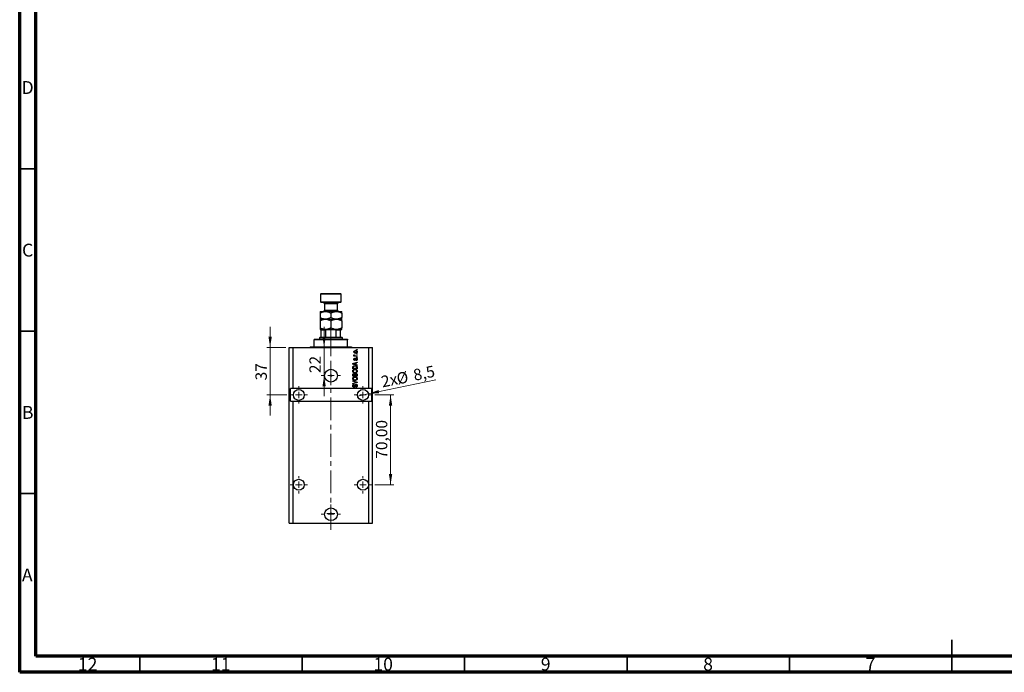
# Model space of a CAD drawing. Units: millimetres. Extents: x 15 to 623, y 5 to 415.
# Drawn here: x 15 to 318, y 5 to 206 of the extents above; entities that cross this region are included whole.
import ezdxf

# ---------------------------------------------------------------- set-up
doc = ezdxf.new("R2010")
doc.units = ezdxf.units.MM
doc.linetypes.add('CENTERX2', pattern=[20.32, 12.7, -2.54, 2.54, -2.54])
doc.styles.add('SLDTEXTSTYLE0', font='TXT', dxfattribs={"width": 0.75})
doc.dimstyles.new('SLDDIMSTYLE7', dxfattribs={"dimtxt": 3.5, "dimasz": 3.302, "dimexe": 0, "dimexo": 0.0625, "dimgap": 0.875, "dimtad": 1, "dimdec": 0, "dimlfac": 2.5315, "dimrnd": 1e-09, "dimzin": 12, "dimdsep": 46, "dimtxsty": 'SLDTEXTSTYLE0', "dimsah": 1, "dimcen": 0.09, "dimadec": 0, "dimazin": 3, "dimtfac": 1, "dimtdec": 0, "dimtmove": 0, "dimatfit": 0, "dimfxl": 1, "dimfrac": 2, "dimtolj": 1, "dimtzin": 12, "dimarcsym": 0})
doc.dimstyles.new('SLDDIMSTYLE8', dxfattribs={"dimtxt": 3.5, "dimasz": 3.302, "dimexe": 0, "dimexo": 0.0625, "dimgap": 0.875, "dimtad": 1, "dimdec": 1, "dimlfac": 2.5315, "dimrnd": 1e-09, "dimzin": 12, "dimdsep": 46, "dimtxsty": 'SLDTEXTSTYLE0', "dimblk1": 'NONE', "dimsah": 1, "dimcen": 0, "dimadec": 0, "dimazin": 3, "dimtfac": 1, "dimtdec": 1, "dimtmove": 0, "dimatfit": 3, "dimldrblk": 'NONE', "dimfxl": 1, "dimfrac": 2, "dimtolj": 1, "dimtzin": 12, "dimarcsym": 0})
doc.dimstyles.new('SLDDIMSTYLE9', dxfattribs={"dimtxt": 3.5, "dimasz": 3.302, "dimexe": 0, "dimexo": 0.0625, "dimgap": 0.875, "dimtad": 1, "dimlfac": 2.5315, "dimrnd": 1e-09, "dimzin": 12, "dimdsep": 46, "dimtxsty": 'SLDTEXTSTYLE0', "dimsah": 1, "dimcen": 0.09, "dimadec": 0, "dimazin": 3, "dimtfac": 1, "dimtofl": 0, "dimtmove": 0, "dimatfit": 3, "dimfxl": 1, "dimfrac": 2, "dimtolj": 1, "dimtzin": 12, "dimarcsym": 0})

# ---------------------------------------------------------------- blocks, each defined once
blk = doc.blocks.new('_D_19')
at = {"color": 7, "linetype": 'Continuous', "lineweight": 0}
for p, q in [((108.73, 105.01), (108.73, 111.36)), ((108.73, 96.32), (108.73, 105.01)), ((108.73, 96.32), (108.73, 89.97))]:
    blk.add_line(p, q, dxfattribs=at)
at = {"color": 7, "linetype": 'Continuous', "lineweight": 18}
for points in [[(108.73, 105.01), (109.24, 108.31), (108.22, 108.31)], [(108.73, 96.32), (108.22, 93.02), (109.24, 93.02)]]:
    blk.add_solid(points, dxfattribs=at)
at = {"color": 7, "linetype": 'Continuous', "lineweight": 18, "insert": (104.22, 97.1), "char_height": 3.5, "attachment_point": 1, "rotation": 90, "style": 'SLDTEXTSTYLE0'}
blk.add_mtext('22', dxfattribs=at)
blk = doc.blocks.new('_D_20')
at = {"color": 7, "linetype": 'Continuous', "lineweight": 0}
for q in [(143.15, 95.04), (119.06, 90.05)]:
    blk.add_line((122.35, 90.73), q, dxfattribs=at)
at = {"color": 7, "linetype": 'Continuous', "lineweight": 18}
blk.add_solid([(122.35, 90.73), (125.69, 90.91), (125.48, 91.9)], dxfattribs=at)
at = {"color": 7, "linetype": 'Continuous', "lineweight": 18, "char_height": 3.5, "attachment_point": 1, "rotation": 11.6922, "style": 'SLDTEXTSTYLE0'}
for s, insert in [('%%c', (130.75, 97.03)), ('8,5', (135.9, 98.15)), ('2x', (126.01, 96.1))]:
    blk.add_mtext(s, dxfattribs=dict(at, insert=insert))
blk = doc.blocks.new('_None')
blk = doc.blocks.new('_D_21')
at = {"color": 7, "linetype": 'Continuous', "lineweight": 0}
for p, q in [((92.11, 105.01), (92.11, 111.36)), ((96.99, 105.01), (91.11, 105.01)), ((92.11, 105.01), (92.11, 90.39)), ((97.29, 90.39), (91.11, 90.39)), ((92.11, 90.39), (92.11, 84.04))]:
    blk.add_line(p, q, dxfattribs=at)
at = {"color": 7, "linetype": 'Continuous', "lineweight": 18}
for points in [[(92.11, 105.01), (92.62, 108.31), (91.6, 108.31)], [(92.11, 90.39), (91.6, 87.09), (92.62, 87.09)]]:
    blk.add_solid(points, dxfattribs=at)
at = {"color": 7, "linetype": 'Continuous', "lineweight": 18, "insert": (87.6, 94.86), "char_height": 3.5, "attachment_point": 1, "rotation": 90, "style": 'SLDTEXTSTYLE0'}
blk.add_mtext('37', dxfattribs=at)
blk = doc.blocks.new('_D_22')
at = {"color": 7, "linetype": 'Continuous', "lineweight": 0}
for p, q in [((124.37, 90.39), (130.2, 90.39)), ((129.2, 62.74), (129.2, 90.39)), ((124.37, 62.74), (130.2, 62.74))]:
    blk.add_line(p, q, dxfattribs=at)
at = {"color": 7, "linetype": 'Continuous', "lineweight": 18}
for points in [[(129.2, 90.39), (128.69, 87.09), (129.71, 87.09)], [(129.2, 62.74), (129.71, 66.04), (128.69, 66.04)]]:
    blk.add_solid(points, dxfattribs=at)
at = {"color": 7, "linetype": 'Continuous', "lineweight": 18, "insert": (124.69, 70.75), "char_height": 3.5, "attachment_point": 1, "rotation": 90, "style": 'SLDTEXTSTYLE0'}
blk.add_mtext('70,00', dxfattribs=at)
blk = doc.blocks.new('SW_CENTERMARKSYMBOL_7')
at = {"color": 0, "linetype": 'Continuous', "lineweight": 18}
for p, q in [((-1.98, 0), (-2.96, 0)), ((0, 0), (-0.99, 0)), ((0, 1.98), (0, 2.96)), ((0, 0), (0, 0.99)), ((0, 0), (0, -0.99)), ((0, 0), (0.99, 0)), ((1.98, 0), (2.96, 0)), ((0, -1.98), (0, -2.96))]:
    blk.add_line(p, q, dxfattribs=at)
blk = doc.blocks.new('SW_CENTERMARKSYMBOL_8')
at = {"color": 0, "linetype": 'Continuous', "lineweight": 18}
for p, q in [((-1.98, 0), (-2.67, 0)), ((0, 0), (-0.99, 0)), ((0, 1.98), (0, 2.67)), ((0, 0), (0, 0.99)), ((0, 0), (0, -0.99)), ((0, 0), (0.99, 0)), ((1.98, 0), (2.67, 0)), ((0, -1.98), (0, -2.67))]:
    blk.add_line(p, q, dxfattribs=at)
blk = doc.blocks.new('SW_CENTERMARKSYMBOL_9')
at = {"color": 0, "linetype": 'Continuous', "lineweight": 18}
for p, q in [((-1.98, 0), (-2.67, 0)), ((0, 0), (-0.99, 0)), ((0, 1.98), (0, 2.67)), ((0, 0), (0, 0.99)), ((0, 0), (0, -0.99)), ((0, 0), (0.99, 0)), ((1.98, 0), (2.67, 0)), ((0, -1.98), (0, -2.67))]:
    blk.add_line(p, q, dxfattribs=at)
blk = doc.blocks.new('SW_CENTERMARKSYMBOL_10')
at = {"color": 0, "linetype": 'Continuous', "lineweight": 18}
for p, q in [((-1.98, 0), (-2.96, 0)), ((0, 0), (-0.99, 0)), ((0, 1.98), (0, 2.96)), ((0, 0), (0, 0.99)), ((0, 0), (0, -0.99)), ((0, 0), (0.99, 0)), ((1.98, 0), (2.96, 0)), ((0, -1.98), (0, -2.96))]:
    blk.add_line(p, q, dxfattribs=at)
blk = doc.blocks.new('SW_CENTERMARKSYMBOL_11')
at = {"color": 0, "linetype": 'Continuous', "lineweight": 18}
for p, q in [((-0.99, 0), (-1.23, 0)), ((0, 0), (-0.99, 0)), ((0, 0.99), (0, 1.23)), ((0, 0), (0, 0.99)), ((0, 0), (0, -0.99)), ((0, 0), (0.99, 0)), ((0.99, 0), (1.23, 0)), ((0, -0.99), (0, -1.23))]:
    blk.add_line(p, q, dxfattribs=at)
blk = doc.blocks.new('SW_CENTERMARKSYMBOL_12')
at = {"color": 0, "linetype": 'Continuous', "lineweight": 18}
for p, q in [((-1.98, 0), (-2.67, 0)), ((0, 0), (-0.99, 0)), ((0, 1.98), (0, 2.67)), ((0, 0), (0, 0.99)), ((0, 0), (0, -0.99)), ((0, 0), (0.99, 0)), ((1.98, 0), (2.67, 0)), ((0, -1.98), (0, -2.67))]:
    blk.add_line(p, q, dxfattribs=at)
blk = doc.blocks.new('SW_CENTERMARKSYMBOL_13')
at = {"color": 0, "linetype": 'Continuous', "lineweight": 18}
for p, q in [((-1.98, 0), (-2.67, 0)), ((0, 0), (-0.99, 0)), ((0, 1.98), (0, 2.67)), ((0, 0), (0, 0.99)), ((0, 0), (0, -0.99)), ((0, 0), (0.99, 0)), ((1.98, 0), (2.67, 0)), ((0, -1.98), (0, -2.67))]:
    blk.add_line(p, q, dxfattribs=at)

msp = doc.modelspace()

# ---------------------------------------------------------------- linework, layer by layer
at = {"color": 7, "linetype": 'Continuous', "lineweight": 70}
for p, q in [((15, 5), (15, 415)), ((20, 10), (20, 410)), ((584, 10), (20, 10)), ((589, 5), (15, 5))]:
    msp.add_line(p, q, dxfattribs=at)
at = {"color": 7, "linetype": 'Continuous', "lineweight": 35}
for p, q in [((20, 160), (15, 160)), ((20, 110), (15, 110)), ((20, 60), (15, 60)), ((302, 5), (302, 15)), ((52, 10), (52, 5)), ((102, 10), (102, 5)), ((152, 10), (152, 5)), ((202, 10), (202, 5)), ((252, 10), (252, 5)), ((302, 10), (302, 5))]:
    msp.add_line(p, q, dxfattribs=at)
at = {"color": 7, "linetype": 'Continuous', "lineweight": 25}
for p, q in [((107.8694, 121.6), (107.6719, 121.4025)), ((107.6719, 121.4025), (107.6719, 119.0324)), ((113.9923, 121.4025), (107.6719, 121.4025)), ((107.8694, 121.6), (113.7948, 121.6)), ((113.9923, 121.4025), (113.7948, 121.6)), ((113.9923, 119.0324), (113.9923, 121.4025)), ((107.6719, 119.0324), (107.8694, 118.8348)), ((107.6719, 119.0324), (113.9923, 119.0324)), ((113.7948, 118.8348), (107.8694, 118.8348)), ((108.857, 118.4398), (108.857, 116.4647)), ((112.8072, 116.4647), (112.8072, 118.4398)), ((113.7948, 118.8348), (113.9923, 119.0324)), ((107.4744, 116.0697), (109.1532, 116.0697)), ((107.4744, 115.5502), (107.4744, 114.219)), ((109.1532, 116.0697), (112.5109, 116.0697)), ((110.8321, 115.5502), (110.8321, 114.219)), ((112.5109, 116.0697), (114.1898, 116.0697)), ((114.1898, 115.5502), (114.1898, 114.219)), ((107.4744, 113.6995), (109.1532, 113.6995)), ((107.4744, 113.1801), (107.4744, 111.0588)), ((109.1532, 113.6995), (112.5109, 113.6995)), ((110.8321, 113.1801), (110.8321, 111.0588)), ((112.5109, 113.6995), (114.1898, 113.6995)), ((114.1898, 113.1801), (114.1898, 111.0588)), ((107.4744, 110.5394), (109.1532, 110.5394)), ((107.8694, 108.1692), (107.8694, 110.3419)), ((109.252, 110.3419), (107.8694, 110.3419)), ((109.1532, 110.5394), (112.5109, 110.5394)), ((109.252, 108.1692), (109.252, 110.3419)), ((112.4122, 108.1692), (112.4122, 110.3419)), ((113.7948, 110.3419), (112.4122, 110.3419)), ((112.5109, 110.5394), (114.1898, 110.5394)), ((113.7948, 108.1692), (113.7948, 110.3419)), ((105.6968, 107.5767), (105.6968, 107.3792)), ((105.6968, 107.5767), (115.9674, 107.5767)), ((115.9674, 107.3792), (105.6968, 107.3792)), ((105.6968, 105.2066), (105.6968, 107.3792)), ((107.4744, 108.1692), (107.2769, 107.9717)), ((107.2769, 107.9717), (107.2769, 107.5767)), ((114.3873, 107.9717), (107.2769, 107.9717)), ((107.4744, 108.1692), (107.8694, 108.1692)), ((107.8694, 108.1692), (109.252, 108.1692)), ((109.252, 108.1692), (112.4122, 108.1692)), ((112.4122, 108.1692), (113.7948, 108.1692)), ((113.7948, 108.1692), (114.1898, 108.1692)), ((114.3873, 107.9717), (114.1898, 108.1692)), ((114.3873, 107.5767), (114.3873, 107.9717)), ((115.9674, 107.5767), (115.9674, 107.3792)), ((115.9674, 105.2066), (115.9674, 107.3792)), ((97.9939, 50.8909), (97.9939, 105.009)), ((97.9939, 105.009), (99.1789, 105.009)), ((99.1789, 92.3683), (99.1789, 105.009)), ((99.1789, 105.009), (122.4853, 105.009)), ((104.5117, 105.2066), (105.6968, 105.2066)), ((105.6968, 105.2066), (115.9674, 105.2066)), ((115.9674, 105.2066), (117.1525, 105.2066)), ((118.7325, 104.219), (118.7325, 104.3626)), ((118.7325, 104.3626), (118.9301, 104.3626)), ((118.9301, 104.219), (118.7325, 104.219)), ((118.9301, 104.3626), (118.9301, 104.219)), ((122.4853, 92.3683), (122.4853, 105.009)), ((122.4853, 105.009), (123.6703, 105.009)), ((123.6703, 50.8909), (123.6703, 105.009)), ((117.5475, 100.0424), (118.9301, 100.4842)), ((117.9245, 102.4594), (118.085, 102.4594)), ((117.9245, 102.3157), (117.9245, 102.4594)), ((118.9301, 102.3157), (117.9245, 102.3157)), ((117.9605, 102.7646), (118.1041, 102.7107)), ((118.3555, 100.1667), (117.9756, 100.0511)), ((118.1939, 101.6693), (118.2118, 101.5257)), ((118.3555, 99.7781), (118.3555, 100.1667)), ((118.4088, 102.4594), (118.9301, 102.4594)), ((118.9301, 100.335), (118.5171, 100.2141)), ((118.5171, 100.2141), (118.5171, 99.7309)), ((118.6248, 101.005), (118.6069, 101.1486)), ((118.7325, 102.8903), (118.7325, 103.0339)), ((118.7325, 103.0339), (118.9301, 103.0339)), ((118.9301, 102.8903), (118.7325, 102.8903)), ((118.7325, 101.9027), (118.7325, 102.0464)), ((118.7325, 102.0464), (118.9301, 102.0464)), ((118.9301, 101.9027), (118.7325, 101.9027)), ((118.9301, 103.0339), (118.9301, 102.8903)), ((118.9301, 102.4594), (118.9301, 102.3157)), ((118.9301, 102.0464), (118.9301, 101.9027)), ((118.9301, 100.4842), (118.9301, 100.335)), ((117.5475, 99.9024), (117.5475, 100.0424)), ((118.9301, 99.4608), (117.5475, 99.9024)), ((117.5475, 98.4373), (117.5475, 98.827)), ((118.9301, 98.4373), (117.5475, 98.4373)), ((117.7091, 98.8236), (117.7091, 98.5809)), ((117.7091, 98.5809), (118.7685, 98.5809)), ((117.9532, 99.9083), (118.3555, 99.7781)), ((118.5171, 99.7309), (118.9301, 99.6103)), ((118.7685, 98.5809), (118.7685, 98.8276)), ((118.9301, 99.6103), (118.9301, 99.4608)), ((118.9301, 98.845), (118.9301, 98.4373)), ((117.5475, 96.139), (117.5475, 96.5677)), ((118.9301, 96.139), (117.5475, 96.139)), ((117.5475, 94.6128), (117.5475, 94.762)), ((117.5475, 94.762), (118.9301, 94.3266)), ((118.5505, 94.3053), (117.5475, 94.6128)), ((117.5475, 93.9125), (118.5505, 94.1891)), ((118.9301, 94.1782), (117.5475, 93.7646)), ((117.7091, 96.5177), (117.7091, 96.2826)), ((117.7091, 96.2826), (118.1221, 96.2826)), ((118.1221, 96.2826), (118.1221, 96.5363)), ((118.2837, 96.5475), (118.2837, 96.2826)), ((118.2837, 96.2826), (118.7685, 96.2826)), ((118.7685, 96.2826), (118.7685, 96.5677)), ((118.9301, 96.5646), (118.9301, 96.139)), ((118.9301, 94.3266), (118.9301, 94.1782)), ((99.1789, 92.3683), (98.3889, 92.3683)), ((98.3889, 88.4181), (98.3889, 92.3683)), ((122.4853, 92.3683), (99.1789, 92.3683)), ((117.5475, 93.7646), (117.5475, 93.9125)), ((117.9425, 93.6073), (117.9605, 93.4636)), ((118.4812, 92.7454), (118.4632, 92.889)), ((123.2753, 92.3683), (122.4853, 92.3683)), ((123.2753, 92.3683), (123.2753, 88.4181)), ((98.3889, 88.4181), (99.1789, 88.4181)), ((99.1789, 50.8909), (99.1789, 88.4181)), ((99.1789, 88.4181), (122.4853, 88.4181)), ((122.4853, 50.8909), (122.4853, 88.4181)), ((122.4853, 88.4181), (123.2753, 88.4181)), ((97.9939, 50.8909), (99.1789, 50.8909)), ((99.1789, 50.8909), (122.4853, 50.8909)), ((122.4853, 50.8909), (123.6703, 50.8909))]:
    msp.add_line(p, q, dxfattribs=at)
at = {"color": 8, "linetype": 'Continuous', "lineweight": 25}
for p, q in [((112.8072, 118.4398), (108.857, 118.4398)), ((108.857, 116.4647), (112.8072, 116.4647))]:
    msp.add_line(p, q, dxfattribs=at)
at = {"color": 7, "linetype": 'CENTERX2', "lineweight": 18, "ltscale": 0.553032}
for p, q in [((110.8321, 106.1692), (110.8321, 112.3419)), ((110.8321, 103.2066), (110.8321, 109.3792)), ((110.8321, 48.8909), (110.8321, 107.009))]:
    msp.add_line(p, q, dxfattribs=at)
at = {"color": 7, "linetype": 'Continuous', "lineweight": 25}
for centre, radius in [((110.8321, 96.3185), 1.9751), ((110.8321, 96.3185), 0.2469), ((100.9565, 90.3932), 1.6788), ((120.7077, 90.3932), 1.6788), ((100.9565, 62.7416), 1.6788), ((120.7077, 62.7416), 1.6788), ((110.8321, 53.6561), 1.9751), ((110.8321, 53.8635), 0.2469)]:
    msp.add_circle(centre, radius, dxfattribs=at)
for centre, radius, start, end in [((108.462, 118.4398), 0.395, 0, 90), ((113.2022, 118.4398), 0.395, 90, 180), ((108.462, 116.4647), 0.395, 270, 0), ((113.2022, 116.4647), 0.395, 180, 270), ((104.3142, 105.2066), 0.1975, 270, 0), ((117.35, 105.2066), 0.1975, 180, 270)]:
    msp.add_arc(centre, radius, start, end, dxfattribs=at)
for points, knots in [([(107.4744, 115.5502), (107.7044, 115.6724), (108.0527, 115.8573), (108.5515, 116.0069), (108.8809, 116.0628), (109.0829, 116.0679), (109.1532, 116.0697)], [0, 0, 0, 0, 0.43204302, 0.65434553, 0.87964822, 1, 1, 1, 1]), ([(107.4744, 116.0697), (107.4744, 116.0624), (107.4744, 116.0478), (107.4744, 115.9337), (107.4744, 115.7686), (107.4744, 115.6233), (107.4744, 115.5502)], [0, 0, 0, 0, 0.24686505, 0.49877899, 0.74820743, 1, 1, 1, 1]), ([(109.1532, 116.0697), (109.2992, 116.0623), (109.5942, 116.0473), (110.0237, 115.9316), (110.4389, 115.7663), (110.7006, 115.6225), (110.8321, 115.5502)], [0, 0, 0, 0, 0.24957594, 0.50436005, 0.75104487, 1, 1, 1, 1]), ([(110.8321, 115.5502), (111.0621, 115.6724), (111.4104, 115.8573), (111.9092, 116.0069), (112.2386, 116.0628), (112.4406, 116.0679), (112.5109, 116.0697)], [0, 0, 0, 0, 0.43204302, 0.65434553, 0.87964822, 1, 1, 1, 1]), ([(112.5109, 116.0697), (112.6569, 116.0623), (112.9519, 116.0473), (113.3814, 115.9316), (113.7966, 115.7663), (114.0583, 115.6225), (114.1898, 115.5502)], [0, 0, 0, 0, 0.24957594, 0.50436005, 0.75104487, 1, 1, 1, 1]), ([(114.1898, 115.5502), (114.1898, 115.5936), (114.1898, 115.7347), (114.1898, 115.9293), (114.1898, 116.0541), (114.1898, 116.0657), (114.1898, 116.0697)], [0, 0, 0, 0, 0.14743594, 0.47946711, 0.81886743, 1, 1, 1, 1]), ([(109.1532, 113.6995), (109.0073, 113.707), (108.7122, 113.7219), (108.2828, 113.8377), (107.8676, 114.003), (107.6059, 114.1468), (107.4744, 114.219)], [0, 0, 0, 0, 0.24957594, 0.50436005, 0.75104487, 1, 1, 1, 1]), ([(107.4744, 114.219), (107.4744, 114.1756), (107.4744, 114.0345), (107.4744, 113.8399), (107.4744, 113.7151), (107.4744, 113.7036), (107.4744, 113.6995)], [0, 0, 0, 0, 0.14743594, 0.47946711, 0.81886743, 1, 1, 1, 1]), ([(107.4744, 113.1801), (107.7044, 113.3022), (108.0527, 113.4872), (108.5515, 113.6367), (108.8809, 113.6927), (109.0829, 113.6978), (109.1532, 113.6995)], [0, 0, 0, 0, 0.43204302, 0.65434553, 0.87964822, 1, 1, 1, 1]), ([(107.4744, 113.6995), (107.4744, 113.6902), (107.4744, 113.6687), (107.4744, 113.4892), (107.4744, 113.284), (107.4744, 113.1801)], [0, 0, 0, 0, 0.27458448, 0.63264829, 1, 1, 1, 1]), ([(110.8321, 114.219), (110.6021, 114.0969), (110.2538, 113.9119), (109.755, 113.7624), (109.4256, 113.7064), (109.2236, 113.7013), (109.1532, 113.6995)], [0, 0, 0, 0, 0.43204302, 0.65434553, 0.87964822, 1, 1, 1, 1]), ([(109.1532, 113.6995), (109.2992, 113.6921), (109.5942, 113.6772), (110.0237, 113.5614), (110.4389, 113.3961), (110.7006, 113.2523), (110.8321, 113.1801)], [0, 0, 0, 0, 0.249575942, 0.50436005, 0.751044867, 1, 1, 1, 1]), ([(112.5109, 113.6995), (112.365, 113.707), (112.0699, 113.7219), (111.6405, 113.8377), (111.2253, 114.003), (110.9636, 114.1468), (110.8321, 114.219)], [0, 0, 0, 0, 0.24957594, 0.50436005, 0.75104487, 1, 1, 1, 1]), ([(110.8321, 113.1801), (111.0621, 113.3022), (111.4104, 113.4872), (111.9092, 113.6367), (112.2386, 113.6927), (112.4406, 113.6978), (112.5109, 113.6995)], [0, 0, 0, 0, 0.43204302, 0.65434553, 0.87964822, 1, 1, 1, 1]), ([(114.1898, 114.219), (113.9598, 114.0969), (113.6115, 113.9119), (113.1127, 113.7624), (112.7833, 113.7064), (112.5813, 113.7013), (112.5109, 113.6995)], [0, 0, 0, 0, 0.43204302, 0.65434553, 0.87964822, 1, 1, 1, 1]), ([(112.5109, 113.6995), (112.6569, 113.6921), (112.9519, 113.6772), (113.3814, 113.5614), (113.7966, 113.3961), (114.0583, 113.2523), (114.1898, 113.1801)], [0, 0, 0, 0, 0.24957594, 0.50436005, 0.75104487, 1, 1, 1, 1]), ([(114.1898, 113.6995), (114.1898, 113.7068), (114.1898, 113.7214), (114.1898, 113.8356), (114.1898, 114.0006), (114.1898, 114.146), (114.1898, 114.219)], [0, 0, 0, 0, 0.24686505, 0.49877899, 0.74820743, 1, 1, 1, 1]), ([(114.1898, 113.1801), (114.1898, 113.1812), (114.1898, 113.2849), (114.1898, 113.4715), (114.1898, 113.6634), (114.1898, 113.688), (114.1898, 113.6995)], [0, 0, 0, 0, 0.00356126, 0.34404278, 0.69059203, 1, 1, 1, 1]), ([(109.1532, 110.5394), (109.0073, 110.5468), (108.7122, 110.5617), (108.2828, 110.6775), (107.8676, 110.8428), (107.6059, 110.9866), (107.4744, 111.0588)], [0, 0, 0, 0, 0.24957594, 0.50436005, 0.75104487, 1, 1, 1, 1]), ([(107.4744, 111.0588), (107.4744, 110.9642), (107.4744, 110.7735), (107.4744, 110.5795), (107.4744, 110.5526), (107.4744, 110.5394)], [0, 0, 0, 0, 0.33279661, 0.67113142, 1, 1, 1, 1]), ([(107.8694, 110.3419), (107.8694, 110.3531), (107.8694, 110.378), (107.8694, 110.418), (107.8694, 110.4666), (107.8694, 110.5238), (107.8694, 110.5385), (107.8694, 110.5393), (107.8694, 110.5394)], [0, 0, 0, 0, 0.06000713, 0.13330666, 0.24644793, 0.45985721, 0.93397157, 1, 1, 1, 1]), ([(110.8321, 111.0588), (110.6021, 110.9367), (110.2538, 110.7517), (109.755, 110.6022), (109.4256, 110.5462), (109.2236, 110.5411), (109.1532, 110.5394)], [0, 0, 0, 0, 0.43204302, 0.65434553, 0.87964822, 1, 1, 1, 1]), ([(109.7324, 110.5394), (109.6469, 110.5361), (109.5317, 110.5318), (109.3846, 110.4877), (109.3095, 110.448), (109.266, 110.3967), (109.2531, 110.3655), (109.2522, 110.3467), (109.252, 110.3419)], [0, 0, 0, 0, 0.45625362, 0.6151466, 0.8248978, 0.89899455, 0.97379454, 1, 1, 1, 1]), ([(112.5109, 110.5394), (112.365, 110.5468), (112.0699, 110.5617), (111.6405, 110.6775), (111.2253, 110.8428), (110.9636, 110.9866), (110.8321, 111.0588)], [0, 0, 0, 0, 0.24957594, 0.50436005, 0.75104487, 1, 1, 1, 1]), ([(112.4122, 110.3419), (112.4109, 110.3531), (112.4082, 110.378), (112.3831, 110.418), (112.3258, 110.4666), (112.1858, 110.5238), (112.0445, 110.5385), (111.9441, 110.5393), (111.9318, 110.5394)], [0, 0, 0, 0, 0.06000713, 0.13330666, 0.24644793, 0.45985721, 0.93397157, 1, 1, 1, 1]), ([(114.1898, 111.0588), (113.9598, 110.9367), (113.6115, 110.7517), (113.1127, 110.6022), (112.7833, 110.5462), (112.5813, 110.5411), (112.5109, 110.5394)], [0, 0, 0, 0, 0.43204302, 0.65434553, 0.87964822, 1, 1, 1, 1]), ([(113.7948, 110.5394), (113.7948, 110.5361), (113.7948, 110.5318), (113.7948, 110.4877), (113.7948, 110.448), (113.7948, 110.3967), (113.7948, 110.3655), (113.7948, 110.3467), (113.7948, 110.3419)], [0, 0, 0, 0, 0.45625362, 0.6151466, 0.8248978, 0.89899455, 0.97379454, 1, 1, 1, 1]), ([(114.1898, 110.5394), (114.1898, 110.5473), (114.1898, 110.5666), (114.1898, 110.7447), (114.1898, 110.9445), (114.1898, 111.0586), (114.1898, 111.0588)], [0, 0, 0, 0, 0.25480519, 0.62187758, 0.99920519, 1, 1, 1, 1]), ([(117.9066, 103.6354), (117.911, 103.6803), (117.9198, 103.7701), (117.9984, 103.884), (118.1132, 103.9698), (118.259, 104.0154), (118.3642, 104.0195), (118.4169, 104.0215)], [0, 0, 0, 0, 0.18633848, 0.37266816, 0.55925573, 0.77938253, 1, 1, 1, 1]), ([(118.4273, 103.2494), (118.359, 103.2522), (118.2229, 103.2579), (118.0449, 103.3358), (117.9256, 103.4742), (117.9129, 103.5817), (117.9066, 103.6354)], [0, 0, 0, 0, 0.2812141, 0.56071442, 0.78042147, 1, 1, 1, 1]), ([(118.4267, 103.8778), (118.341, 103.8736), (118.2125, 103.8672), (118.0945, 103.7704), (118.0553, 103.6948), (118.0519, 103.6528), (118.0502, 103.6318)], [0, 0, 0, 0, 0.49930547, 0.74900296, 0.87446942, 1, 1, 1, 1]), ([(118.0502, 103.6318), (118.0521, 103.6111), (118.0559, 103.5696), (118.0971, 103.4961), (118.2155, 103.4036), (118.3423, 103.3973), (118.4267, 103.393)], [0, 0, 0, 0, 0.12539222, 0.25079872, 0.50065894, 1, 1, 1, 1]), ([(118.4169, 104.0215), (118.4861, 104.0188), (118.624, 104.0134), (118.8064, 103.9389), (118.9286, 103.7989), (118.9415, 103.6899), (118.948, 103.6354)], [0, 0, 0, 0, 0.28126678, 0.5607972, 0.78045922, 1, 1, 1, 1]), ([(118.8044, 103.6391), (118.8025, 103.6599), (118.7988, 103.7015), (118.7565, 103.7745), (118.6385, 103.8675), (118.5115, 103.8737), (118.4267, 103.8778)], [0, 0, 0, 0, 0.12540004, 0.25083619, 0.50054975, 1, 1, 1, 1]), ([(118.4267, 103.393), (118.5127, 103.3972), (118.6415, 103.4034), (118.7599, 103.5002), (118.7992, 103.5759), (118.8027, 103.618), (118.8044, 103.6391)], [0, 0, 0, 0, 0.49935787, 0.749004, 0.87446937, 1, 1, 1, 1]), ([(118.948, 103.6354), (118.9435, 103.5899), (118.9345, 103.4989), (118.8537, 103.3839), (118.736, 103.2987), (118.5874, 103.2554), (118.4807, 103.2514), (118.4273, 103.2494)], [0, 0, 0, 0, 0.18629364, 0.37261159, 0.55918016, 0.77935543, 1, 1, 1, 1]), ([(117.9756, 100.0511), (117.9229, 100.035), (117.8289, 100.0063), (117.7334, 99.9828), (117.6914, 99.9725)], [0, 0, 0, 0, 0.56000944, 1, 1, 1, 1]), ([(117.9066, 102.6291), (117.9107, 102.6568), (117.918, 102.7065), (117.9475, 102.7468), (117.9605, 102.7646)], [0, 0, 0, 0, 0.55881592, 1, 1, 1, 1]), ([(118.085, 102.4594), (118.0397, 102.4784), (117.9767, 102.5049), (117.9147, 102.5711), (117.9093, 102.6098), (117.9066, 102.6291)], [0, 0, 0, 0, 0.56095538, 0.78083313, 1, 1, 1, 1]), ([(117.9066, 101.3416), (117.9101, 101.387), (117.9172, 101.4777), (117.9844, 101.5917), (118.0882, 101.6515), (118.1586, 101.6634), (118.1939, 101.6693)], [0, 0, 0, 0, 0.28033567, 0.55953905, 0.77911247, 1, 1, 1, 1]), ([(118.1933, 101.0229), (118.1479, 101.0278), (118.057, 101.0375), (117.9586, 101.1268), (117.9122, 101.235), (117.9085, 101.3061), (117.9066, 101.3416)], [0, 0, 0, 0, 0.27952838, 0.55858999, 0.77899768, 1, 1, 1, 1]), ([(118.2118, 101.5257), (118.1869, 101.5213), (118.1371, 101.5126), (118.0795, 101.4668), (118.0532, 101.4061), (118.0512, 101.3665), (118.0502, 101.3467)], [0, 0, 0, 0, 0.28045515, 0.55923633, 0.779321, 1, 1, 1, 1]), ([(118.0502, 101.3467), (118.0511, 101.3238), (118.0529, 101.2782), (118.0748, 101.2172), (118.1189, 101.1739), (118.1551, 101.169), (118.1731, 101.1666)], [0, 0, 0, 0, 0.2811762, 0.56098282, 0.78065102, 1, 1, 1, 1]), ([(118.1041, 102.7107), (118.0985, 102.693), (118.0884, 102.6612), (118.0868, 102.628), (118.0861, 102.6134)], [0, 0, 0, 0, 0.55997965, 1, 1, 1, 1]), ([(118.0861, 102.6134), (118.0887, 102.596), (118.0938, 102.5611), (118.1351, 102.5106), (118.1775, 102.4946), (118.2034, 102.4849)], [0, 0, 0, 0, 0.27979985, 0.56043248, 1, 1, 1, 1]), ([(118.1731, 101.1666), (118.1921, 101.1691), (118.2262, 101.1737), (118.2474, 101.2003), (118.2567, 101.212)], [0, 0, 0, 0, 0.55834767, 1, 1, 1, 1]), ([(118.5016, 101.3753), (118.4875, 101.3298), (118.4594, 101.2391), (118.4074, 101.1147), (118.3062, 101.0346), (118.231, 101.0268), (118.1933, 101.0229)], [0, 0, 0, 0, 0.28123165, 0.5612003, 0.78050582, 1, 1, 1, 1]), ([(118.2034, 102.4849), (118.2413, 102.4766), (118.3091, 102.4618), (118.3783, 102.4601), (118.4088, 102.4594)], [0, 0, 0, 0, 0.55988471, 1, 1, 1, 1]), ([(118.2567, 101.212), (118.2691, 101.2414), (118.2913, 101.2941), (118.3072, 101.3489), (118.3142, 101.373)], [0, 0, 0, 0, 0.55954825, 1, 1, 1, 1]), ([(118.3142, 101.373), (118.3274, 101.4164), (118.3537, 101.5026), (118.4075, 101.6229), (118.5164, 101.6807), (118.5879, 101.6851), (118.6237, 101.6873)], [0, 0, 0, 0, 0.28144687, 0.56010048, 0.77953905, 1, 1, 1, 1]), ([(118.5572, 101.5108), (118.5443, 101.4866), (118.5213, 101.4432), (118.5077, 101.3961), (118.5016, 101.3753)], [0, 0, 0, 0, 0.5587486, 1, 1, 1, 1]), ([(118.6484, 101.5436), (118.6294, 101.5426), (118.5955, 101.5407), (118.5689, 101.5199), (118.5572, 101.5108)], [0, 0, 0, 0, 0.5601359, 1, 1, 1, 1]), ([(118.6069, 101.1486), (118.6365, 101.1538), (118.6956, 101.164), (118.7656, 101.2157), (118.8001, 101.2867), (118.8029, 101.3338), (118.8044, 101.3573)], [0, 0, 0, 0, 0.28060747, 0.55942706, 0.77940552, 1, 1, 1, 1]), ([(118.6237, 101.6873), (118.6735, 101.6825), (118.7729, 101.673), (118.8854, 101.5815), (118.941, 101.4644), (118.9457, 101.3865), (118.948, 101.3475)], [0, 0, 0, 0, 0.27987132, 0.5588848, 0.77912117, 1, 1, 1, 1]), ([(118.948, 101.3475), (118.9444, 101.2984), (118.9373, 101.2004), (118.8268, 101.0512), (118.7014, 101.0225), (118.6248, 101.005)], [0, 0, 0, 0, 0.2811856, 0.56074038, 1, 1, 1, 1]), ([(118.8044, 101.3573), (118.803, 101.383), (118.8002, 101.4342), (118.7642, 101.4984), (118.7089, 101.538), (118.6686, 101.5417), (118.6484, 101.5436)], [0, 0, 0, 0, 0.280709937, 0.559911145, 0.779833675, 1, 1, 1, 1]), ([(117.5295, 97.7109), (117.5361, 97.7735), (117.5492, 97.8985), (117.6572, 98.0591), (117.8186, 98.1769), (118.0194, 98.2477), (118.1665, 98.2544), (118.2402, 98.2577)], [0, 0, 0, 0, 0.186331, 0.37273069, 0.55937696, 0.77947948, 1, 1, 1, 1]), ([(118.257, 97.1625), (118.1612, 97.1669), (117.9702, 97.1759), (117.724, 97.2917), (117.5572, 97.4851), (117.5387, 97.6357), (117.5295, 97.7109)], [0, 0, 0, 0, 0.28110222, 0.56066683, 0.78047553, 1, 1, 1, 1]), ([(117.5475, 98.827), (117.5478, 98.8686), (117.5483, 98.943), (117.5655, 99.0152), (117.573, 99.047)], [0, 0, 0, 0, 0.56030009, 1, 1, 1, 1]), ([(117.573, 99.047), (117.6097, 99.1107), (117.6835, 99.2389), (117.9304, 99.3521), (118.1171, 99.3638), (118.2312, 99.371)], [0, 0, 0, 0, 0.27818626, 0.558789, 1, 1, 1, 1]), ([(117.9234, 98.0541), (117.8875, 98.0346), (117.8157, 97.9956), (117.7186, 97.8808), (117.7015, 97.7759), (117.6911, 97.7121)], [0, 0, 0, 0, 0.28105031, 0.56206506, 1, 1, 1, 1]), ([(117.6911, 97.7121), (117.696, 97.6629), (117.7058, 97.5646), (117.7941, 97.4407), (117.9247, 97.3528), (118.0863, 97.3117), (118.2016, 97.308), (118.2592, 97.3061)], [0, 0, 0, 0, 0.18631577, 0.37251659, 0.55900748, 0.77929683, 1, 1, 1, 1]), ([(117.6914, 99.9725), (117.7409, 99.9629), (117.8292, 99.9458), (117.9153, 99.9197), (117.9532, 99.9083)], [0, 0, 0, 0, 0.55998945, 1, 1, 1, 1]), ([(117.7366, 99.0192), (117.7268, 98.9833), (117.7094, 98.9192), (117.7092, 98.8529), (117.7091, 98.8236)], [0, 0, 0, 0, 0.5590458, 1, 1, 1, 1]), ([(118.2292, 99.2273), (118.1765, 99.2259), (118.0712, 99.2231), (117.928, 99.189), (117.8056, 99.1233), (117.7595, 99.0538), (117.7366, 99.0192)], [0, 0, 0, 0, 0.28080661, 0.5611093, 0.78121193, 1, 1, 1, 1]), ([(118.236, 98.1141), (118.1758, 98.1116), (118.0685, 98.107), (117.9678, 98.0702), (117.9234, 98.0541)], [0, 0, 0, 0, 0.55996599, 1, 1, 1, 1]), ([(118.567, 99.1724), (118.5053, 99.1908), (118.3949, 99.2237), (118.2799, 99.2262), (118.2292, 99.2273)], [0, 0, 0, 0, 0.559565411, 1, 1, 1, 1]), ([(118.2312, 99.371), (118.3143, 99.3676), (118.4802, 99.3607), (118.6794, 99.2897), (118.8157, 99.1938), (118.9152, 99.0558), (118.9241, 98.9292), (118.9301, 98.845)], [0, 0, 0, 0, 0.25069692, 0.50075168, 0.62600067, 0.75089198, 1, 1, 1, 1]), ([(118.7864, 97.709), (118.7815, 97.7569), (118.7716, 97.8528), (118.6852, 97.973), (118.5612, 98.0625), (118.4046, 98.1078), (118.2922, 98.112), (118.236, 98.1141)], [0, 0, 0, 0, 0.186251011, 0.372575842, 0.559187724, 0.779378669, 1, 1, 1, 1]), ([(118.2402, 98.2577), (118.3395, 98.253), (118.5168, 98.2447), (118.6696, 98.1559), (118.7368, 98.1169)], [0, 0, 0, 0, 0.56030645, 1, 1, 1, 1]), ([(118.7311, 97.3025), (118.6483, 97.2562), (118.5002, 97.1736), (118.3314, 97.1659), (118.257, 97.1625)], [0, 0, 0, 0, 0.55910248, 1, 1, 1, 1]), ([(118.2592, 97.3061), (118.3289, 97.3096), (118.4678, 97.3166), (118.6446, 97.4049), (118.7656, 97.5449), (118.7795, 97.6543), (118.7864, 97.709)], [0, 0, 0, 0, 0.28098793, 0.56055072, 0.78048232, 1, 1, 1, 1]), ([(118.7685, 98.8276), (118.7671, 98.8678), (118.7644, 98.948), (118.7286, 99.0576), (118.6535, 99.1328), (118.5959, 99.1592), (118.567, 99.1724)], [0, 0, 0, 0, 0.28071594, 0.55995155, 0.77969478, 1, 1, 1, 1]), ([(118.948, 97.7101), (118.945, 97.6652), (118.9389, 97.5755), (118.8736, 97.4246), (118.7851, 97.3488), (118.7311, 97.3025)], [0, 0, 0, 0, 0.28049636, 0.560776504, 1, 1, 1, 1]), ([(118.7368, 98.1169), (118.8042, 98.0546), (118.9248, 97.9432), (118.9409, 97.7814), (118.948, 97.7101)], [0, 0, 0, 0, 0.55908671, 1, 1, 1, 1]), ([(117.5295, 95.4126), (117.5361, 95.4751), (117.5492, 95.6002), (117.6572, 95.7608), (117.8186, 95.8786), (118.0194, 95.9494), (118.1665, 95.9561), (118.2402, 95.9594)], [0, 0, 0, 0, 0.186331, 0.37273069, 0.55937696, 0.77947948, 1, 1, 1, 1]), ([(118.257, 94.8641), (118.1612, 94.8686), (117.9702, 94.8775), (117.724, 94.9934), (117.5572, 95.1868), (117.5387, 95.3374), (117.5295, 95.4126)], [0, 0, 0, 0, 0.281102222, 0.560666828, 0.780475527, 1, 1, 1, 1]), ([(117.5475, 96.5677), (117.5494, 96.6227), (117.5531, 96.7323), (117.6432, 96.8631), (117.7667, 96.935), (117.8523, 96.943), (117.8951, 96.947)], [0, 0, 0, 0, 0.28080473, 0.55899158, 0.77945936, 1, 1, 1, 1]), ([(117.9234, 95.7558), (117.8875, 95.7363), (117.8157, 95.6973), (117.7186, 95.5825), (117.7015, 95.4776), (117.6911, 95.4138)], [0, 0, 0, 0, 0.28105031, 0.56206506, 1, 1, 1, 1]), ([(117.6911, 95.4138), (117.696, 95.3646), (117.7058, 95.2663), (117.7941, 95.1424), (117.9247, 95.0545), (118.0863, 95.0134), (118.2016, 95.0097), (118.2592, 95.0078)], [0, 0, 0, 0, 0.18631577, 0.37251659, 0.55900748, 0.77929683, 1, 1, 1, 1]), ([(117.9178, 96.8033), (117.8922, 96.8017), (117.8409, 96.7985), (117.7696, 96.7636), (117.7031, 96.6687), (117.7066, 96.5801), (117.7091, 96.5177)], [0, 0, 0, 0, 0.18722527, 0.3737739, 0.55965681, 1, 1, 1, 1]), ([(117.8951, 96.947), (117.9609, 96.9388), (118.0786, 96.924), (118.1524, 96.8329), (118.1849, 96.7927)], [0, 0, 0, 0, 0.55920971, 1, 1, 1, 1]), ([(118.1089, 96.6777), (118.0998, 96.699), (118.0818, 96.7417), (118.015, 96.7966), (117.9547, 96.8008), (117.9178, 96.8033)], [0, 0, 0, 0, 0.28057476, 0.56046831, 1, 1, 1, 1]), ([(118.236, 95.8158), (118.1758, 95.8132), (118.0685, 95.8087), (117.9678, 95.7719), (117.9234, 95.7558)], [0, 0, 0, 0, 0.55996599, 1, 1, 1, 1]), ([(118.1221, 96.5363), (118.122, 96.5629), (118.122, 96.6105), (118.1129, 96.6571), (118.1089, 96.6777)], [0, 0, 0, 0, 0.56032584, 1, 1, 1, 1]), ([(118.1849, 96.7927), (118.2039, 96.8266), (118.242, 96.8944), (118.3638, 96.9697), (118.4633, 96.9779), (118.5241, 96.9829)], [0, 0, 0, 0, 0.27992428, 0.56019584, 1, 1, 1, 1]), ([(118.7864, 95.4107), (118.7815, 95.4586), (118.7716, 95.5545), (118.6852, 95.6747), (118.5612, 95.7642), (118.4046, 95.8095), (118.2922, 95.8137), (118.236, 95.8158)], [0, 0, 0, 0, 0.18625101, 0.37257584, 0.55918772, 0.77937867, 1, 1, 1, 1]), ([(118.2402, 95.9594), (118.3395, 95.9547), (118.5168, 95.9463), (118.6696, 95.8576), (118.7368, 95.8186)], [0, 0, 0, 0, 0.56030645, 1, 1, 1, 1]), ([(118.7311, 95.0041), (118.6483, 94.9579), (118.5002, 94.8752), (118.3314, 94.8675), (118.257, 94.8641)], [0, 0, 0, 0, 0.55910248, 1, 1, 1, 1]), ([(118.2592, 95.0078), (118.3289, 95.0113), (118.4678, 95.0183), (118.6446, 95.1066), (118.7656, 95.2466), (118.7795, 95.356), (118.7864, 95.4107)], [0, 0, 0, 0, 0.28098793, 0.56055072, 0.78048232, 1, 1, 1, 1]), ([(118.5252, 96.8393), (118.4842, 96.8356), (118.4025, 96.8284), (118.3107, 96.7468), (118.2858, 96.6431), (118.2844, 96.5794), (118.2837, 96.5475)], [0, 0, 0, 0, 0.2800564, 0.55815122, 0.77847332, 1, 1, 1, 1]), ([(118.5241, 96.9829), (118.5863, 96.9776), (118.7105, 96.9669), (118.8623, 96.8633), (118.9252, 96.7111), (118.9284, 96.6135), (118.9301, 96.5646)], [0, 0, 0, 0, 0.28038191, 0.55932597, 0.77892487, 1, 1, 1, 1]), ([(118.7511, 96.7068), (118.7391, 96.7303), (118.7153, 96.7773), (118.634, 96.8308), (118.5665, 96.836), (118.5252, 96.8393)], [0, 0, 0, 0, 0.28024549, 0.56010478, 1, 1, 1, 1]), ([(118.7685, 94.2447), (118.7276, 94.2553), (118.6545, 94.2742), (118.5823, 94.2958), (118.5505, 94.3053)], [0, 0, 0, 0, 0.55998953, 1, 1, 1, 1]), ([(118.5505, 94.1891), (118.591, 94.2), (118.6635, 94.2193), (118.7364, 94.2369), (118.7685, 94.2447)], [0, 0, 0, 0, 0.55999999, 1, 1, 1, 1]), ([(118.948, 95.4118), (118.945, 95.3669), (118.9389, 95.2772), (118.8736, 95.1263), (118.7851, 95.0504), (118.7311, 95.0041)], [0, 0, 0, 0, 0.28049636, 0.5607765, 1, 1, 1, 1]), ([(118.7368, 95.8186), (118.8042, 95.7563), (118.9248, 95.6449), (118.9409, 95.4831), (118.948, 95.4118)], [0, 0, 0, 0, 0.55908671, 1, 1, 1, 1]), ([(118.7685, 96.5677), (118.7683, 96.5941), (118.768, 96.6412), (118.7562, 96.6868), (118.7511, 96.7068)], [0, 0, 0, 0, 0.560357293, 1, 1, 1, 1]), ([(117.5295, 93.1825), (117.5347, 93.245), (117.545, 93.3698), (117.6517, 93.5168), (117.796, 93.5932), (117.8936, 93.6026), (117.9425, 93.6073)], [0, 0, 0, 0, 0.28016401, 0.5590833, 0.77926192, 1, 1, 1, 1]), ([(117.9083, 92.7813), (117.8499, 92.7873), (117.7333, 92.7992), (117.6037, 92.9089), (117.5376, 93.0454), (117.5322, 93.1368), (117.5295, 93.1825)], [0, 0, 0, 0, 0.27969664, 0.5588536, 0.7791302, 1, 1, 1, 1]), ([(117.9605, 93.4636), (117.92, 93.4583), (117.8394, 93.4477), (117.7419, 93.3802), (117.6964, 93.283), (117.6929, 93.2192), (117.6911, 93.1873)], [0, 0, 0, 0, 0.28077106, 0.55921531, 0.77919836, 1, 1, 1, 1]), ([(117.6911, 93.1873), (117.693, 93.151), (117.6967, 93.0786), (117.7469, 92.9872), (117.8261, 92.9326), (117.8831, 92.9275), (117.9116, 92.9249)], [0, 0, 0, 0, 0.280913096, 0.559907103, 0.779762242, 1, 1, 1, 1]), ([(118.2881, 93.1542), (118.2734, 93.1018), (118.2441, 92.9974), (118.1607, 92.8663), (118.0367, 92.7922), (117.9511, 92.7849), (117.9083, 92.7813)], [0, 0, 0, 0, 0.28113582, 0.56006743, 0.77991904, 1, 1, 1, 1]), ([(117.9116, 92.9249), (117.9403, 92.9262), (117.9915, 92.9285), (118.0335, 92.9574), (118.0519, 92.9701)], [0, 0, 0, 0, 0.560373586, 1, 1, 1, 1]), ([(118.0519, 92.9701), (118.0755, 93.0083), (118.1178, 93.0769), (118.1359, 93.1552), (118.1439, 93.1898)], [0, 0, 0, 0, 0.55786597, 1, 1, 1, 1]), ([(118.1439, 93.1898), (118.1548, 93.2354), (118.1741, 93.3168), (118.2026, 93.3954), (118.2152, 93.4299)], [0, 0, 0, 0, 0.56012944, 1, 1, 1, 1]), ([(118.2152, 93.4299), (118.2336, 93.4645), (118.2703, 93.5335), (118.3823, 93.6249), (118.4836, 93.6363), (118.5454, 93.6432)], [0, 0, 0, 0, 0.28095487, 0.56142876, 1, 1, 1, 1]), ([(118.5496, 93.4995), (118.5298, 93.4983), (118.4903, 93.4959), (118.4348, 93.4719), (118.3903, 93.4314), (118.3304, 93.3282), (118.3069, 93.2315), (118.2881, 93.1542)], [0, 0, 0, 0, 0.12497738, 0.2497535, 0.37458039, 0.49956221, 1, 1, 1, 1]), ([(118.4632, 92.889), (118.5116, 92.8953), (118.608, 92.9077), (118.7188, 92.994), (118.7775, 93.1061), (118.7834, 93.1821), (118.7864, 93.2201)], [0, 0, 0, 0, 0.28074592, 0.55917743, 0.77943093, 1, 1, 1, 1]), ([(118.948, 93.2077), (118.9421, 93.1382), (118.9303, 92.9993), (118.8054, 92.8403), (118.644, 92.7589), (118.5355, 92.7499), (118.4812, 92.7454)], [0, 0, 0, 0, 0.2800619, 0.55894312, 0.77916398, 1, 1, 1, 1]), ([(118.5454, 93.6432), (118.6078, 93.6356), (118.7324, 93.6205), (118.8718, 93.503), (118.9399, 93.3548), (118.9453, 93.2568), (118.948, 93.2077)], [0, 0, 0, 0, 0.27958209, 0.55878673, 0.77904629, 1, 1, 1, 1]), ([(118.7864, 93.2201), (118.7841, 93.2588), (118.7796, 93.336), (118.7254, 93.4331), (118.6409, 93.4914), (118.5801, 93.4968), (118.5496, 93.4995)], [0, 0, 0, 0, 0.28083864, 0.55992256, 0.77977569, 1, 1, 1, 1])]:
    msp.add_open_spline(points, degree=3, knots=knots, dxfattribs=at)

# ---------------------------------------------------------------- block references
at = {"color": 7, "linetype": 'Continuous', "lineweight": 0}
for name, p in [('SW_CENTERMARKSYMBOL_10', (110.8321, 96.3185)), ('SW_CENTERMARKSYMBOL_8', (100.9565, 90.3932)), ('SW_CENTERMARKSYMBOL_9', (120.7077, 90.3932)), ('SW_CENTERMARKSYMBOL_12', (100.9565, 62.7416)), ('SW_CENTERMARKSYMBOL_13', (120.7077, 62.7416)), ('SW_CENTERMARKSYMBOL_7', (110.8321, 53.6561)), ('SW_CENTERMARKSYMBOL_11', (110.8321, 53.8635))]:
    msp.add_blockref(name, p, dxfattribs=at)

# ---------------------------------------------------------------- texts
at = {"color": 7, "linetype": 'Continuous', "lineweight": 0, "attachment_point": 2, "style": 'SLDTEXTSTYLE0'}
for s, insert, char_height in [('D', (17.4527, 186.9958), 3.9688), ('C', (17.4587, 136.9462), 3.9688), ('B', (17.4706, 86.9958), 3.9688), ('A', (17.3397, 36.9462), 3.9688), ('12', (35.9201, 9.4958), 3.96875), ('11', (76.9201, 9.4958), 3.96875), ('10', (126.9201, 9.4958), 3.96875), ('9', (176.96, 9.4958), 3.9688), ('8', (226.96, 9.4958), 3.9688), ('7', (276.96, 9.4958), 3.9688)]:
    msp.add_mtext(s, dxfattribs=dict(at, insert=insert, char_height=char_height))

# ---------------------------------------------------------------- dimensions: what is measured, and where the dimension line sits
at = {"color": 7, "linetype": 'Continuous', "lineweight": 18}
for base, p1, p2, dimstyle, picture, middle in [((92.108, 90.3932), (97.9939, 105.009), (98.2901, 90.3932), 'SLDDIMSTYLE7', '_D_21', (92.108, 97.4511)), ((108.7272, 105.009), (107.8694, 96.3185), (97.9939, 105.009), 'SLDDIMSTYLE7', '_D_19', (108.7272, 99.6857)), ((129.2006, 90.3932), (123.3741, 62.7416), (123.3741, 90.3932), 'SLDDIMSTYLE9', '_D_22', (129.2006, 76.5674))]:
    dim = msp.add_linear_dim(base=base, p1=p1, p2=p2, angle=90, dimstyle=dimstyle, dxfattribs=at)
    dim.commit()
    dim.dimension.update_dxf_attribs({"geometry": picture, "text_midpoint": middle, "dimtype": 160})
dim = msp.add_diameter_dim_2p(p1=(119.0636, 90.053), p2=(122.3517, 90.7334), text='2x<>', dimstyle='SLDDIMSTYLE8', dxfattribs=at)
dim.commit()
dim.dimension.update_dxf_attribs({"geometry": '_D_20', "text_midpoint": (135.2886, 93.4107), "dimtype": 163})

doc.saveas('drawing.dxf')
